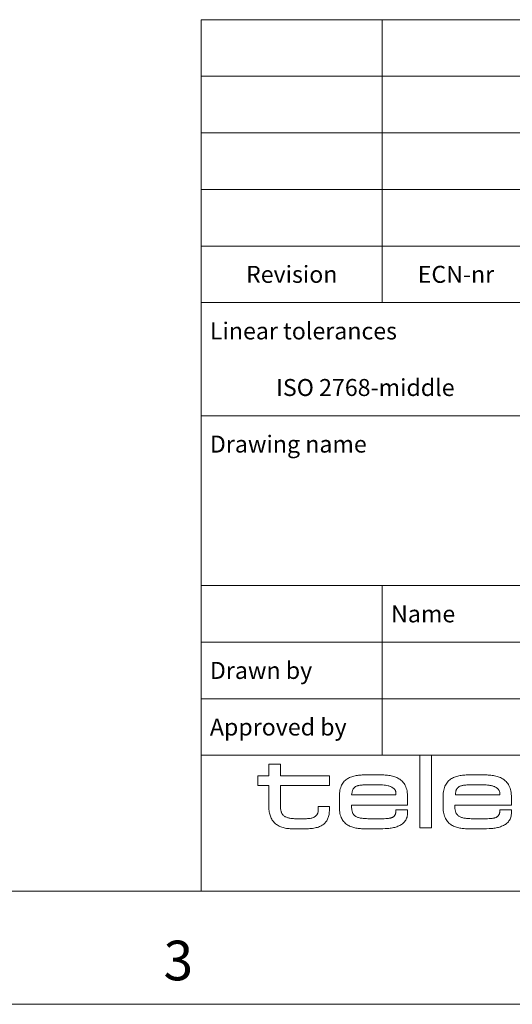
# Model space of a CAD drawing. Units: millimetres. Extents: x 0 to 1189, y 0 to 841.
# Drawn here: x 993 to 1036, y 0 to 87 of the extents above; entities that cross this region are included whole.
import ezdxf
from ezdxf.lldxf.tags import DXFTag

# ---------------------------------------------------------------- set-up
doc = ezdxf.new("R2010")
doc.units = ezdxf.units.MM
doc.header["$LTSCALE"] = 0.1
doc.layers.add('1', color=7, linetype='Continuous', true_color=0xffffff)
doc.layers.add('256', color=7, linetype='Continuous', true_color=0xffffff)
doc.styles.add('Arial Unicode MS', font='ARIALUNI.TTF')
doc.styles.add('blockfont', font='simplex.shx')
tags = doc.linetypes.add('DASHDOT', pattern=[70, 31, -13, 13, -13]).pattern_tags.tags
tags[10:11] = [DXFTag(74, 4), DXFTag(75, 0), DXFTag(340, '0'), DXFTag(46, 0.0), DXFTag(50, 0.0), DXFTag(44, 0.0), DXFTag(45, 0.0)]
tags[8:9] = [DXFTag(74, 4), DXFTag(75, 0), DXFTag(340, '0'), DXFTag(46, 0.0), DXFTag(50, 0.0), DXFTag(44, 0.0), DXFTag(45, 0.0)]
tags[6:7] = [DXFTag(74, 4), DXFTag(75, 0), DXFTag(340, '0'), DXFTag(46, 0.0), DXFTag(50, 0.0), DXFTag(44, 0.0), DXFTag(45, 0.0)]
tags[4:5] = [DXFTag(74, 4), DXFTag(75, 0), DXFTag(340, '0'), DXFTag(46, 0.0), DXFTag(50, 0.0), DXFTag(44, 0.0), DXFTag(45, 0.0)]

# ---------------------------------------------------------------- blocks, each defined once
blk = doc.blocks.new('TabularNote1')
at = {"layer": '256', "color": 163, "linetype": 'Continuous', "lineweight": 18}
for p, q in [((1009, 87), (1025, 87)), ((1009, 87), (1009, 82)), ((1025, 87), (1025, 82)), ((1025, 87), (1038, 87)), ((1009, 82), (1025, 82)), ((1009, 82), (1009, 77)), ((1025, 82), (1038, 82)), ((1025, 82), (1025, 77)), ((1009, 77), (1025, 77)), ((1009, 77), (1009, 72)), ((1025, 77), (1038, 77)), ((1025, 77), (1025, 72)), ((1009, 72), (1025, 72)), ((1009, 72), (1009, 67)), ((1025, 72), (1038, 72)), ((1025, 72), (1025, 67)), ((1009, 67), (1025, 67)), ((1009, 67), (1009, 62)), ((1025, 67), (1038, 67)), ((1025, 67), (1025, 62)), ((1009, 62), (1025, 62)), ((1025, 62), (1038, 62))]:
    blk.add_line(p, q, dxfattribs=at)
at = {"layer": '1', "color": 7, "linetype": 'Continuous', "lineweight": 13, "char_height": 1.5, "attachment_point": 5, "line_spacing_factor": 1.069626, "style": 'Arial Unicode MS'}
for s, insert in [('\\W1.0000;Revision', (1017, 64.5)), ('\\W1.0000;ECN-nr', (1031.5, 64.5))]:
    blk.add_mtext(s, dxfattribs=dict(at, insert=insert))
blk = doc.blocks.new('TabularNote3')
at = {"layer": '256', "color": 163, "linetype": 'Continuous', "lineweight": 18}
for p, q in [((1009, 52), (1025, 52)), ((1009, 52), (1009, 47)), ((1025, 52), (1038, 52)), ((1009, 47), (1009, 37)), ((1009, 37), (1025, 37)), ((1009, 37), (1009, 32)), ((1025, 37), (1038, 37)), ((1025, 37), (1025, 32)), ((1009, 32), (1025, 32)), ((1009, 32), (1009, 27)), ((1025, 32), (1038, 32)), ((1025, 32), (1025, 27)), ((1009, 27), (1025, 27)), ((1009, 27), (1009, 22)), ((1025, 27), (1038, 27)), ((1025, 27), (1025, 22)), ((1009, 22), (1025, 22)), ((1009, 22), (1009, 16)), ((1025, 22), (1038, 22)), ((1009, 16), (1009, 10)), ((1009, 10), (1025, 10)), ((1025, 10), (1038, 10))]:
    blk.add_line(p, q, dxfattribs=at)
at = {"layer": '1', "color": 1, "linetype": 'Continuous', "lineweight": 13, "char_height": 1.5, "attachment_point": 4, "line_spacing_factor": 1.069626, "style": 'Arial Unicode MS'}
for s, insert in [('\\W1.0000;Drawing name', (1009.775, 49.5)), ('\\W1.0000;Name', (1025.775, 34.5)), ('\\W1.0000;\\H1.50;Drawn by\\H1.50;', (1009.775, 29.5)), ('\\W1.0000;Approved by', (1009.775, 24.5))]:
    blk.add_mtext(s, dxfattribs=dict(at, insert=insert))
blk = doc.blocks.new('TabularNote4')
at = {"layer": '256', "color": 163, "linetype": 'Continuous', "lineweight": 18}
for p, q in [((1009, 62), (1038, 62)), ((1009, 62), (1009, 57)), ((1009, 57), (1009, 52)), ((1009, 52), (1038, 52))]:
    blk.add_line(p, q, dxfattribs=at)
at = {"layer": '1', "color": 1, "linetype": 'Continuous', "lineweight": 13, "char_height": 1.5, "line_spacing_factor": 1.069626, "style": 'Arial Unicode MS'}
for s, insert, attachment_point in [('\\W1.0000;Linear tolerances', (1009.775, 59.5), 4), ('\\W1.0000;ISO 2768-middle', (1023.5, 54.5), 5)]:
    blk.add_mtext(s, dxfattribs=dict(at, insert=insert, attachment_point=attachment_point))

msp = doc.modelspace()

# ---------------------------------------------------------------- linework, layer by layer
at = {"layer": '256', "color": 3, "linetype": 'Continuous', "lineweight": 18}
for p, q in [((1028.314, 22), (1028.314, 21.859)), ((1028.463, 22), (1028.314, 22)), ((1028.314, 21.859), (1028.314, 15.744)), ((1029.197, 22), (1028.463, 22)), ((1029.342, 22), (1029.197, 22)), ((1029.342, 21.859), (1029.342, 22)), ((1029.342, 15.744), (1029.342, 21.859)), ((1014.98, 21.205), (1014.98, 21.125)), ((1014.983, 21.205), (1014.98, 21.205)), ((1014.98, 21.125), (1014.98, 21.085)), ((1014.98, 21.085), (1014.98, 21.07)), ((1014.98, 21.07), (1014.98, 21.067)), ((1014.98, 21.067), (1014.98, 20.772)), ((1014.999, 21.205), (1014.983, 21.205)), ((1015.041, 21.205), (1014.999, 21.205)), ((1015.128, 21.205), (1015.041, 21.205)), ((1015.138, 21.205), (1015.128, 21.205)), ((1015.167, 21.205), (1015.138, 21.205)), ((1015.218, 21.205), (1015.167, 21.205)), ((1015.305, 21.205), (1015.218, 21.205)), ((1015.438, 21.205), (1015.305, 21.205)), ((1015.621, 21.205), (1015.438, 21.205)), ((1015.863, 21.205), (1015.621, 21.205)), ((1015.866, 21.205), (1015.863, 21.205)), ((1015.882, 21.205), (1015.866, 21.205)), ((1015.924, 21.205), (1015.882, 21.205)), ((1016.011, 21.205), (1015.924, 21.205)), ((1016.011, 21.19), (1016.011, 21.205)), ((1016.011, 21.147), (1016.011, 21.19)), ((1016.011, 21.067), (1016.011, 21.147)), ((1016.011, 21.064), (1016.011, 21.067)), ((1016.011, 21.052), (1016.011, 21.064)), ((1016.011, 21.021), (1016.011, 21.052)), ((1016.011, 20.956), (1016.011, 21.021)), ((1016.011, 20.849), (1016.011, 20.956)), ((1014, 20.18), (1014, 20.097)), ((1014.003, 20.18), (1014, 20.18)), ((1014, 20.097), (1014, 20.057)), ((1014, 20.057), (1014, 20.042)), ((1014, 20.042), (1014, 20.039)), ((1014, 20.039), (1014, 19.854)), ((1014.019, 20.18), (1014.003, 20.18)), ((1014.061, 20.18), (1014.019, 20.18)), ((1014.148, 20.18), (1014.061, 20.18)), ((1014.161, 20.18), (1014.148, 20.18)), ((1014.19, 20.18), (1014.161, 20.18)), ((1014.251, 20.18), (1014.19, 20.18)), ((1014.351, 20.18), (1014.251, 20.18)), ((1014.5, 20.18), (1014.351, 20.18)), ((1014.706, 20.18), (1014.5, 20.18)), ((1014.98, 20.18), (1014.706, 20.18)), ((1014.98, 20.772), (1014.98, 20.554)), ((1014.98, 20.554), (1014.98, 20.395)), ((1014.98, 20.395), (1014.98, 20.29)), ((1014.98, 20.29), (1014.98, 20.226)), ((1014.98, 20.226), (1014.98, 20.192)), ((1014.98, 20.192), (1014.98, 20.18)), ((1016.011, 20.692), (1016.011, 20.849)), ((1016.011, 20.471), (1016.011, 20.692)), ((1016.011, 20.18), (1016.011, 20.471)), ((1016.018, 20.18), (1016.011, 20.18)), ((1016.037, 20.18), (1016.018, 20.18)), ((1016.076, 20.18), (1016.037, 20.18)), ((1016.14, 20.18), (1016.076, 20.18)), ((1016.237, 20.18), (1016.14, 20.18)), ((1016.372, 20.18), (1016.237, 20.18)), ((1016.55, 20.18), (1016.372, 20.18)), ((1016.778, 20.18), (1016.55, 20.18)), ((1017.062, 20.18), (1016.778, 20.18)), ((1017.41, 20.18), (1017.062, 20.18)), ((1017.829, 20.18), (1017.41, 20.18)), ((1018.322, 20.18), (1017.829, 20.18)), ((1018.899, 20.18), (1018.322, 20.18)), ((1019.563, 20.18), (1018.899, 20.18)), ((1020.324, 20.18), (1019.563, 20.18)), ((1020.324, 20.177), (1020.324, 20.18)), ((1020.324, 20.168), (1020.324, 20.177)), ((1020.324, 20.134), (1020.324, 20.168)), ((1020.324, 20.075), (1020.324, 20.134)), ((1020.324, 19.974), (1020.324, 20.075)), ((1022.113, 20.036), (1022.026, 19.993)), ((1022.203, 20.075), (1022.113, 20.036)), ((1022.297, 20.109), (1022.203, 20.075)), ((1022.393, 20.14), (1022.297, 20.109)), ((1022.493, 20.168), (1022.393, 20.14)), ((1022.593, 20.189), (1022.493, 20.168)), ((1022.696, 20.211), (1022.593, 20.189)), ((1022.799, 20.226), (1022.696, 20.211)), ((1022.906, 20.241), (1022.799, 20.226)), ((1023.012, 20.25), (1022.906, 20.241)), ((1023.122, 20.26), (1023.012, 20.25)), ((1023.228, 20.266), (1023.122, 20.26)), ((1023.338, 20.269), (1023.228, 20.266)), ((1023.45, 20.272), (1023.338, 20.269)), ((1023.56, 20.272), (1023.45, 20.272)), ((1023.563, 20.272), (1023.56, 20.272)), ((1023.579, 20.272), (1023.563, 20.272)), ((1023.625, 20.272), (1023.579, 20.272)), ((1023.712, 20.272), (1023.625, 20.272)), ((1023.86, 20.272), (1023.712, 20.272)), ((1024.076, 20.272), (1023.86, 20.272)), ((1024.379, 20.272), (1024.076, 20.272)), ((1024.785, 20.272), (1024.379, 20.272)), ((1024.901, 20.272), (1024.785, 20.272)), ((1025.014, 20.269), (1024.901, 20.272)), ((1025.13, 20.266), (1025.014, 20.269)), ((1025.243, 20.26), (1025.13, 20.266)), ((1025.355, 20.25), (1025.243, 20.26)), ((1025.465, 20.238), (1025.355, 20.25)), ((1025.578, 20.226), (1025.465, 20.238)), ((1025.684, 20.207), (1025.578, 20.226)), ((1025.791, 20.189), (1025.684, 20.207)), ((1025.897, 20.164), (1025.791, 20.189)), ((1026, 20.137), (1025.897, 20.164)), ((1026.1, 20.106), (1026, 20.137)), ((1026.197, 20.069), (1026.1, 20.106)), ((1026.29, 20.029), (1026.197, 20.069)), ((1026.384, 19.983), (1026.29, 20.029)), ((1031.28, 20.036), (1031.193, 19.993)), ((1031.37, 20.075), (1031.28, 20.036)), ((1031.463, 20.109), (1031.37, 20.075)), ((1031.56, 20.14), (1031.463, 20.109)), ((1031.66, 20.168), (1031.56, 20.14)), ((1031.76, 20.189), (1031.66, 20.168)), ((1031.863, 20.211), (1031.76, 20.189)), ((1031.966, 20.226), (1031.863, 20.211)), ((1032.073, 20.241), (1031.966, 20.226)), ((1032.179, 20.25), (1032.073, 20.241)), ((1032.289, 20.26), (1032.179, 20.25)), ((1032.395, 20.266), (1032.289, 20.26)), ((1032.504, 20.269), (1032.395, 20.266)), ((1032.617, 20.272), (1032.504, 20.269)), ((1032.727, 20.272), (1032.617, 20.272)), ((1032.73, 20.272), (1032.727, 20.272)), ((1032.746, 20.272), (1032.73, 20.272)), ((1032.788, 20.272), (1032.746, 20.272)), ((1032.875, 20.272), (1032.788, 20.272)), ((1033.014, 20.272), (1032.875, 20.272)), ((1033.223, 20.272), (1033.014, 20.272)), ((1033.513, 20.272), (1033.223, 20.272)), ((1033.903, 20.272), (1033.513, 20.272)), ((1034.019, 20.272), (1033.903, 20.272)), ((1034.132, 20.269), (1034.019, 20.272)), ((1034.248, 20.266), (1034.132, 20.269)), ((1034.361, 20.26), (1034.248, 20.266)), ((1034.477, 20.25), (1034.361, 20.26)), ((1034.59, 20.238), (1034.477, 20.25)), ((1034.699, 20.226), (1034.59, 20.238)), ((1034.809, 20.207), (1034.699, 20.226)), ((1034.919, 20.189), (1034.809, 20.207)), ((1035.025, 20.164), (1034.919, 20.189)), ((1035.131, 20.137), (1035.025, 20.164)), ((1035.231, 20.106), (1035.131, 20.137)), ((1035.331, 20.069), (1035.231, 20.106)), ((1035.428, 20.029), (1035.331, 20.069)), ((1035.521, 19.983), (1035.428, 20.029)), ((1014, 19.854), (1014, 19.716)), ((1014, 19.716), (1014, 19.615)), ((1014, 19.615), (1014, 19.551)), ((1014, 19.551), (1014, 19.508)), ((1014, 19.508), (1014, 19.489)), ((1014, 19.489), (1014, 19.48)), ((1014, 19.48), (1014, 19.397)), ((1014, 19.397), (1014, 19.357)), ((1014, 19.357), (1014, 19.342)), ((1014, 19.342), (1014, 19.339)), ((1014, 19.339), (1014.084, 19.339)), ((1014.084, 19.339), (1014.129, 19.339)), ((1014.129, 19.339), (1014.145, 19.339)), ((1014.145, 19.339), (1014.148, 19.339)), ((1014.148, 19.339), (1014.422, 19.339)), ((1014.422, 19.339), (1014.629, 19.339)), ((1014.629, 19.339), (1014.777, 19.339)), ((1014.777, 19.339), (1014.877, 19.339)), ((1014.877, 19.339), (1014.938, 19.339)), ((1014.938, 19.339), (1014.967, 19.339)), ((1014.967, 19.339), (1014.98, 19.339)), ((1014.98, 19.339), (1014.98, 18.706)), ((1016.011, 19.339), (1020.324, 19.339)), ((1016.011, 19.336), (1016.011, 19.339)), ((1016.011, 19.311), (1016.011, 19.336)), ((1016.011, 19.241), (1016.011, 19.311)), ((1016.011, 19.105), (1016.011, 19.241)), ((1020.324, 19.824), (1020.324, 19.974)), ((1020.324, 19.615), (1020.324, 19.824)), ((1020.324, 19.339), (1020.324, 19.615)), ((1021.323, 19.161), (1021.288, 19.044)), ((1021.362, 19.265), (1021.323, 19.161)), ((1021.407, 19.366), (1021.362, 19.265)), ((1021.459, 19.462), (1021.407, 19.366)), ((1021.517, 19.547), (1021.459, 19.462)), ((1021.575, 19.627), (1021.517, 19.547)), ((1021.639, 19.704), (1021.575, 19.627)), ((1021.71, 19.772), (1021.639, 19.704)), ((1021.784, 19.836), (1021.71, 19.772)), ((1021.861, 19.894), (1021.784, 19.836)), ((1021.942, 19.947), (1021.861, 19.894)), ((1022.026, 19.993), (1021.942, 19.947)), ((1022.506, 19.139), (1022.535, 19.17)), ((1022.535, 19.17), (1022.567, 19.198)), ((1022.567, 19.198), (1022.603, 19.222)), ((1022.603, 19.222), (1022.641, 19.247)), ((1022.641, 19.247), (1022.683, 19.265)), ((1022.683, 19.265), (1022.728, 19.283)), ((1022.728, 19.283), (1022.774, 19.302)), ((1022.774, 19.302), (1022.825, 19.317)), ((1022.825, 19.317), (1022.88, 19.33)), ((1022.88, 19.33), (1022.938, 19.342)), ((1022.938, 19.342), (1023.002, 19.351)), ((1023.002, 19.351), (1023.067, 19.36)), ((1023.067, 19.36), (1023.138, 19.366)), ((1023.138, 19.366), (1023.212, 19.373)), ((1023.212, 19.373), (1023.293, 19.379)), ((1023.293, 19.379), (1023.467, 19.385)), ((1023.467, 19.385), (1023.657, 19.385)), ((1023.657, 19.385), (1024.031, 19.385)), ((1024.031, 19.385), (1024.308, 19.385)), ((1024.308, 19.385), (1024.511, 19.385)), ((1024.511, 19.385), (1024.643, 19.385)), ((1024.643, 19.385), (1024.727, 19.385)), ((1024.727, 19.385), (1024.769, 19.385)), ((1024.769, 19.385), (1024.782, 19.385)), ((1024.782, 19.385), (1024.785, 19.385)), ((1024.785, 19.385), (1024.907, 19.385)), ((1024.907, 19.385), (1025.03, 19.379)), ((1025.03, 19.379), (1025.152, 19.369)), ((1025.152, 19.369), (1025.275, 19.354)), ((1025.275, 19.354), (1025.397, 19.336)), ((1025.397, 19.336), (1025.513, 19.308)), ((1025.513, 19.308), (1025.571, 19.296)), ((1025.571, 19.296), (1025.629, 19.277)), ((1025.629, 19.277), (1025.681, 19.259)), ((1025.681, 19.259), (1025.736, 19.241)), ((1025.736, 19.241), (1025.784, 19.219)), ((1025.784, 19.219), (1025.836, 19.194)), ((1025.836, 19.194), (1025.881, 19.17)), ((1025.881, 19.17), (1025.926, 19.142)), ((1025.926, 19.142), (1025.968, 19.112)), ((1026.471, 19.934), (1026.384, 19.983)), ((1026.554, 19.879), (1026.471, 19.934)), ((1026.635, 19.818), (1026.554, 19.879)), ((1026.712, 19.753), (1026.635, 19.818)), ((1026.783, 19.679), (1026.712, 19.753)), ((1026.851, 19.603), (1026.783, 19.679)), ((1026.915, 19.517), (1026.851, 19.603)), ((1026.973, 19.425), (1026.915, 19.517)), ((1027.025, 19.326), (1026.973, 19.425)), ((1027.073, 19.222), (1027.025, 19.326)), ((1027.115, 19.109), (1027.073, 19.222)), ((1030.49, 19.161), (1030.455, 19.044)), ((1030.529, 19.265), (1030.49, 19.161)), ((1030.577, 19.366), (1030.529, 19.265)), ((1030.625, 19.462), (1030.577, 19.366)), ((1030.683, 19.547), (1030.625, 19.462)), ((1030.741, 19.627), (1030.683, 19.547)), ((1030.809, 19.704), (1030.741, 19.627)), ((1030.877, 19.772), (1030.809, 19.704)), ((1030.951, 19.836), (1030.877, 19.772)), ((1031.028, 19.894), (1030.951, 19.836)), ((1031.109, 19.947), (1031.028, 19.894)), ((1031.193, 19.993), (1031.109, 19.947)), ((1031.65, 19.139), (1031.683, 19.17)), ((1031.683, 19.17), (1031.715, 19.198)), ((1031.715, 19.198), (1031.753, 19.222)), ((1031.753, 19.222), (1031.792, 19.247)), ((1031.792, 19.247), (1031.834, 19.265)), ((1031.834, 19.265), (1031.879, 19.283)), ((1031.879, 19.283), (1031.928, 19.302)), ((1031.928, 19.302), (1031.982, 19.317)), ((1031.982, 19.317), (1032.037, 19.33)), ((1032.037, 19.33), (1032.098, 19.342)), ((1032.098, 19.342), (1032.163, 19.351)), ((1032.163, 19.351), (1032.23, 19.36)), ((1032.23, 19.36), (1032.301, 19.366)), ((1032.301, 19.366), (1032.379, 19.373)), ((1032.379, 19.373), (1032.459, 19.379)), ((1032.459, 19.379), (1032.633, 19.385)), ((1032.633, 19.385), (1032.824, 19.385)), ((1032.824, 19.385), (1033.181, 19.385)), ((1033.181, 19.385), (1033.449, 19.385)), ((1033.449, 19.385), (1033.639, 19.385)), ((1033.639, 19.385), (1033.768, 19.385)), ((1033.768, 19.385), (1033.845, 19.385)), ((1033.845, 19.385), (1033.887, 19.385)), ((1033.887, 19.385), (1033.9, 19.385)), ((1033.9, 19.385), (1033.903, 19.385)), ((1033.903, 19.385), (1034.032, 19.385)), ((1034.032, 19.385), (1034.164, 19.379)), ((1034.164, 19.379), (1034.293, 19.369)), ((1034.293, 19.369), (1034.422, 19.354)), ((1034.422, 19.354), (1034.487, 19.345)), ((1034.487, 19.345), (1034.548, 19.336)), ((1034.548, 19.336), (1034.609, 19.323)), ((1034.609, 19.323), (1034.67, 19.308)), ((1034.67, 19.308), (1034.728, 19.296)), ((1034.728, 19.296), (1034.787, 19.277)), ((1034.787, 19.277), (1034.841, 19.259)), ((1034.841, 19.259), (1034.896, 19.241)), ((1034.896, 19.241), (1034.948, 19.219)), ((1034.948, 19.219), (1034.996, 19.194)), ((1034.996, 19.194), (1035.044, 19.17)), ((1035.044, 19.17), (1035.089, 19.142)), ((1035.089, 19.142), (1035.131, 19.112)), ((1035.612, 19.934), (1035.521, 19.983)), ((1035.699, 19.879), (1035.612, 19.934)), ((1035.782, 19.818), (1035.699, 19.879)), ((1035.86, 19.753), (1035.782, 19.818)), ((1035.934, 19.679), (1035.86, 19.753)), ((1036.005, 19.603), (1035.934, 19.679)), ((1036.069, 19.517), (1036.005, 19.603)), ((1036.131, 19.425), (1036.069, 19.517)), ((1036.185, 19.326), (1036.131, 19.425)), ((1036.234, 19.222), (1036.185, 19.326)), ((1036.279, 19.109), (1036.234, 19.222)), ((1014.98, 18.706), (1014.98, 18.234)), ((1016.011, 18.884), (1016.011, 19.105)), ((1016.011, 18.55), (1016.011, 18.884)), ((1016.011, 18.089), (1016.011, 18.55)), ((1021.21, 18.513), (1021.207, 18.359)), ((1021.207, 18.359), (1021.207, 18.049)), ((1021.22, 18.657), (1021.21, 18.513)), ((1021.236, 18.795), (1021.22, 18.657)), ((1021.259, 18.924), (1021.236, 18.795)), ((1021.288, 19.044), (1021.259, 18.924)), ((1022.284, 18.498), (1022.303, 18.633)), ((1022.287, 18.498), (1022.284, 18.498)), ((1022.293, 18.498), (1022.287, 18.498)), ((1022.309, 18.498), (1022.293, 18.498)), ((1022.303, 18.633), (1022.329, 18.752)), ((1022.345, 18.498), (1022.309, 18.498)), ((1022.329, 18.752), (1022.342, 18.805)), ((1022.342, 18.805), (1022.355, 18.857)), ((1022.403, 18.498), (1022.345, 18.498)), ((1022.355, 18.857), (1022.371, 18.906)), ((1022.371, 18.906), (1022.39, 18.952)), ((1022.39, 18.952), (1022.409, 18.995)), ((1022.49, 18.498), (1022.403, 18.498)), ((1022.409, 18.995), (1022.429, 19.035)), ((1022.429, 19.035), (1022.451, 19.072)), ((1022.451, 19.072), (1022.477, 19.109)), ((1022.477, 19.109), (1022.506, 19.139)), ((1022.612, 18.498), (1022.49, 18.498)), ((1022.774, 18.498), (1022.612, 18.498)), ((1022.983, 18.498), (1022.774, 18.498)), ((1023.241, 18.498), (1022.983, 18.498)), ((1023.56, 18.498), (1023.241, 18.498)), ((1023.94, 18.498), (1023.56, 18.498)), ((1024.388, 18.498), (1023.94, 18.498)), ((1024.911, 18.498), (1024.388, 18.498)), ((1025.517, 18.498), (1024.911, 18.498)), ((1026.206, 18.498), (1025.517, 18.498)), ((1025.968, 19.112), (1026.006, 19.081)), ((1026.006, 19.081), (1026.042, 19.047)), ((1026.042, 19.047), (1026.074, 19.01)), ((1026.074, 19.01), (1026.103, 18.973)), ((1026.103, 18.973), (1026.129, 18.934)), ((1026.129, 18.934), (1026.152, 18.891)), ((1026.152, 18.891), (1026.171, 18.845)), ((1026.171, 18.845), (1026.187, 18.798)), ((1026.187, 18.798), (1026.197, 18.746)), ((1026.197, 18.746), (1026.203, 18.694)), ((1026.203, 18.694), (1026.206, 18.639)), ((1026.206, 18.639), (1026.206, 18.498)), ((1027.151, 18.989), (1027.115, 19.109)), ((1027.18, 18.86), (1027.151, 18.989)), ((1027.206, 18.725), (1027.18, 18.86)), ((1027.222, 18.581), (1027.206, 18.725)), ((1027.231, 18.427), (1027.222, 18.581)), ((1027.235, 18.264), (1027.231, 18.427)), ((1030.377, 18.513), (1030.374, 18.359)), ((1030.374, 18.359), (1030.374, 18.049)), ((1030.387, 18.657), (1030.377, 18.513)), ((1030.403, 18.795), (1030.387, 18.657)), ((1030.425, 18.924), (1030.403, 18.795)), ((1030.455, 19.044), (1030.425, 18.924)), ((1031.45, 18.498), (1031.457, 18.568)), ((1031.454, 18.498), (1031.45, 18.498)), ((1031.46, 18.498), (1031.454, 18.498)), ((1031.457, 18.568), (1031.463, 18.633)), ((1031.476, 18.498), (1031.46, 18.498)), ((1031.463, 18.633), (1031.47, 18.694)), ((1031.47, 18.694), (1031.479, 18.752)), ((1031.512, 18.498), (1031.476, 18.498)), ((1031.479, 18.752), (1031.492, 18.805)), ((1031.492, 18.805), (1031.505, 18.857)), ((1031.505, 18.857), (1031.518, 18.906)), ((1031.573, 18.498), (1031.512, 18.498)), ((1031.518, 18.906), (1031.534, 18.952)), ((1031.534, 18.952), (1031.554, 18.995)), ((1031.554, 18.995), (1031.576, 19.035)), ((1031.66, 18.498), (1031.573, 18.498)), ((1031.576, 19.035), (1031.599, 19.072)), ((1031.599, 19.072), (1031.625, 19.109)), ((1031.625, 19.109), (1031.65, 19.139)), ((1031.779, 18.498), (1031.66, 18.498)), ((1031.944, 18.498), (1031.779, 18.498)), ((1032.15, 18.498), (1031.944, 18.498)), ((1032.408, 18.498), (1032.15, 18.498)), ((1032.727, 18.498), (1032.408, 18.498)), ((1033.107, 18.498), (1032.727, 18.498)), ((1033.555, 18.498), (1033.107, 18.498)), ((1034.081, 18.498), (1033.555, 18.498)), ((1034.683, 18.498), (1034.081, 18.498)), ((1035.373, 18.498), (1034.683, 18.498)), ((1035.131, 19.112), (1035.17, 19.081)), ((1035.17, 19.081), (1035.206, 19.047)), ((1035.206, 19.047), (1035.241, 19.01)), ((1035.241, 19.01), (1035.27, 18.973)), ((1035.27, 18.973), (1035.296, 18.934)), ((1035.296, 18.934), (1035.318, 18.891)), ((1035.318, 18.891), (1035.338, 18.845)), ((1035.338, 18.845), (1035.354, 18.798)), ((1035.354, 18.798), (1035.363, 18.746)), ((1035.363, 18.746), (1035.37, 18.694)), ((1035.37, 18.694), (1035.373, 18.639)), ((1035.373, 18.639), (1035.373, 18.498)), ((1036.314, 18.989), (1036.279, 19.109)), ((1036.347, 18.86), (1036.314, 18.989)), ((1036.369, 18.725), (1036.347, 18.86)), ((1036.388, 18.581), (1036.369, 18.725)), ((1036.398, 18.427), (1036.388, 18.581)), ((1036.405, 18.264), (1036.398, 18.427)), ((1014.98, 18.234), (1014.98, 17.893)), ((1014.98, 17.893), (1014.98, 17.663)), ((1014.98, 17.663), (1014.98, 17.525)), ((1014.98, 17.525), (1014.98, 17.454)), ((1014.98, 17.454), (1014.98, 17.429)), ((1014.98, 17.429), (1014.98, 17.426)), ((1014.98, 17.426), (1014.983, 17.313)), ((1016.011, 17.472), (1016.011, 18.089)), ((1016.011, 17.399), (1016.011, 17.472)), ((1019.344, 17.472), (1019.344, 17.389)), ((1019.347, 17.472), (1019.344, 17.472)), ((1019.36, 17.472), (1019.347, 17.472)), ((1019.405, 17.472), (1019.36, 17.472)), ((1019.489, 17.472), (1019.405, 17.472)), ((1019.492, 17.472), (1019.489, 17.472)), ((1019.502, 17.472), (1019.492, 17.472)), ((1019.528, 17.472), (1019.502, 17.472)), ((1019.576, 17.472), (1019.528, 17.472)), ((1019.657, 17.472), (1019.576, 17.472)), ((1019.779, 17.472), (1019.657, 17.472)), ((1019.95, 17.472), (1019.779, 17.472)), ((1020.176, 17.472), (1019.95, 17.472)), ((1020.179, 17.472), (1020.176, 17.472)), ((1020.195, 17.472), (1020.179, 17.472)), ((1020.24, 17.472), (1020.195, 17.472)), ((1020.324, 17.472), (1020.24, 17.472)), ((1020.324, 17.469), (1020.324, 17.472)), ((1020.324, 17.454), (1020.324, 17.469)), ((1020.324, 17.411), (1020.324, 17.454)), ((1020.324, 17.331), (1020.324, 17.411)), ((1021.207, 18.049), (1021.207, 17.819)), ((1021.207, 17.819), (1021.207, 17.653)), ((1021.207, 17.653), (1021.207, 17.543)), ((1021.207, 17.543), (1021.207, 17.475)), ((1021.207, 17.475), (1021.207, 17.439)), ((1021.207, 17.439), (1021.207, 17.426)), ((1021.207, 17.426), (1021.21, 17.273)), ((1022.284, 17.61), (1023.131, 17.61)), ((1022.284, 17.601), (1022.284, 17.61)), ((1022.284, 17.574), (1022.284, 17.601)), ((1022.284, 17.518), (1022.284, 17.574)), ((1022.287, 17.436), (1022.284, 17.518)), ((1022.29, 17.359), (1022.287, 17.436)), ((1023.131, 17.61), (1023.869, 17.61)), ((1023.869, 17.61), (1024.511, 17.61)), ((1024.511, 17.61), (1025.062, 17.61)), ((1025.062, 17.61), (1025.526, 17.61)), ((1025.526, 17.61), (1025.916, 17.61)), ((1025.916, 17.61), (1026.235, 17.61)), ((1026.235, 17.61), (1026.49, 17.61)), ((1026.49, 17.61), (1026.687, 17.61)), ((1026.687, 17.61), (1026.835, 17.61)), ((1026.835, 17.61), (1026.941, 17.61)), ((1026.941, 17.61), (1027.015, 17.61)), ((1027.015, 17.61), (1027.057, 17.61)), ((1027.057, 17.61), (1027.08, 17.61)), ((1027.08, 17.61), (1027.086, 17.61)), ((1027.086, 17.61), (1027.089, 17.61)), ((1027.089, 17.61), (1027.173, 17.61)), ((1027.173, 17.61), (1027.218, 17.61)), ((1027.218, 17.61), (1027.235, 17.61)), ((1027.235, 18.258), (1027.235, 18.264)), ((1027.235, 18.237), (1027.235, 18.258)), ((1027.235, 18.2), (1027.235, 18.237)), ((1027.235, 18.138), (1027.235, 18.2)), ((1027.235, 18.049), (1027.235, 18.138)), ((1027.235, 17.921), (1027.235, 18.049)), ((1027.235, 17.752), (1027.235, 17.921)), ((1027.235, 17.749), (1027.235, 17.752)), ((1027.235, 17.733), (1027.235, 17.749)), ((1027.235, 17.693), (1027.235, 17.733)), ((1027.235, 17.61), (1027.235, 17.693)), ((1030.374, 18.049), (1030.374, 17.819)), ((1030.374, 17.819), (1030.374, 17.653)), ((1030.374, 17.653), (1030.374, 17.543)), ((1030.374, 17.543), (1030.374, 17.475)), ((1030.374, 17.475), (1030.374, 17.439)), ((1030.374, 17.439), (1030.374, 17.426)), ((1030.374, 17.426), (1030.377, 17.273)), ((1031.402, 17.61), (1032.256, 17.61)), ((1031.402, 17.601), (1031.402, 17.61)), ((1031.402, 17.574), (1031.402, 17.601)), ((1031.402, 17.518), (1031.402, 17.574)), ((1031.405, 17.436), (1031.402, 17.518)), ((1031.409, 17.359), (1031.405, 17.436)), ((1032.256, 17.61), (1033.004, 17.61)), ((1033.004, 17.61), (1033.652, 17.61)), ((1033.652, 17.61), (1034.21, 17.61)), ((1034.21, 17.61), (1034.68, 17.61)), ((1034.68, 17.61), (1035.07, 17.61)), ((1035.07, 17.61), (1035.392, 17.61)), ((1035.392, 17.61), (1035.65, 17.61)), ((1035.65, 17.61), (1035.85, 17.61)), ((1035.85, 17.61), (1036.002, 17.61)), ((1036.002, 17.61), (1036.108, 17.61)), ((1036.108, 17.61), (1036.179, 17.61)), ((1036.179, 17.61), (1036.224, 17.61)), ((1036.224, 17.61), (1036.247, 17.61)), ((1036.247, 17.61), (1036.256, 17.61)), ((1036.256, 17.61), (1036.34, 17.61)), ((1036.34, 17.61), (1036.385, 17.61)), ((1036.385, 17.61), (1036.401, 17.61)), ((1036.401, 17.61), (1036.405, 17.61)), ((1036.405, 18.258), (1036.405, 18.264)), ((1036.405, 18.237), (1036.405, 18.258)), ((1036.405, 18.2), (1036.405, 18.237)), ((1036.405, 18.138), (1036.405, 18.2)), ((1036.405, 18.049), (1036.405, 18.138)), ((1036.405, 17.921), (1036.405, 18.049)), ((1036.405, 17.752), (1036.405, 17.921)), ((1036.405, 17.749), (1036.405, 17.752)), ((1036.405, 17.733), (1036.405, 17.749)), ((1036.405, 17.693), (1036.405, 17.733)), ((1036.405, 17.61), (1036.405, 17.693)), ((1014.983, 17.313), (1014.99, 17.202)), ((1014.99, 17.202), (1014.999, 17.098)), ((1014.999, 17.098), (1015.015, 16.993)), ((1015.015, 16.993), (1015.035, 16.895)), ((1015.035, 16.895), (1015.057, 16.797)), ((1015.057, 16.797), (1015.083, 16.705)), ((1015.083, 16.705), (1015.115, 16.613)), ((1015.115, 16.613), (1015.151, 16.527)), ((1016.015, 17.328), (1016.011, 17.399)), ((1016.021, 17.261), (1016.015, 17.328)), ((1016.027, 17.196), (1016.021, 17.261)), ((1016.04, 17.135), (1016.027, 17.196)), ((1016.053, 17.076), (1016.04, 17.135)), ((1016.069, 17.021), (1016.053, 17.076)), ((1016.089, 16.969), (1016.069, 17.021)), ((1016.108, 16.92), (1016.089, 16.969)), ((1016.131, 16.871), (1016.108, 16.92)), ((1016.16, 16.825), (1016.131, 16.871)), ((1016.189, 16.782), (1016.16, 16.825)), ((1016.221, 16.742), (1016.189, 16.782)), ((1016.256, 16.705), (1016.221, 16.742)), ((1016.295, 16.671), (1016.256, 16.705)), ((1016.334, 16.637), (1016.295, 16.671)), ((1016.379, 16.607), (1016.334, 16.637)), ((1016.427, 16.579), (1016.379, 16.607)), ((1016.475, 16.551), (1016.427, 16.579)), ((1016.53, 16.527), (1016.475, 16.551)), ((1018.98, 16.539), (1018.935, 16.515)), ((1019.025, 16.564), (1018.98, 16.539)), ((1019.064, 16.588), (1019.025, 16.564)), ((1019.102, 16.616), (1019.064, 16.588)), ((1019.135, 16.644), (1019.102, 16.616)), ((1019.167, 16.671), (1019.135, 16.644)), ((1019.193, 16.702), (1019.167, 16.671)), ((1019.218, 16.733), (1019.193, 16.702)), ((1019.238, 16.763), (1019.218, 16.733)), ((1019.257, 16.797), (1019.238, 16.763)), ((1019.273, 16.831), (1019.257, 16.797)), ((1019.289, 16.861), (1019.273, 16.831)), ((1019.302, 16.895), (1019.289, 16.861)), ((1019.312, 16.929), (1019.302, 16.895)), ((1019.328, 16.997), (1019.312, 16.929)), ((1019.338, 17.064), (1019.328, 16.997)), ((1019.341, 17.129), (1019.338, 17.064)), ((1019.344, 17.19), (1019.341, 17.129)), ((1019.344, 17.389), (1019.344, 17.35)), ((1019.344, 17.35), (1019.344, 17.334)), ((1019.344, 17.334), (1019.344, 17.331)), ((1019.344, 17.331), (1019.344, 17.251)), ((1019.344, 17.251), (1019.344, 17.208)), ((1019.344, 17.208), (1019.344, 17.193)), ((1019.344, 17.193), (1019.344, 17.19)), ((1020.23, 16.518), (1020.256, 16.604)), ((1020.256, 16.604), (1020.276, 16.693)), ((1020.276, 16.693), (1020.295, 16.785)), ((1020.295, 16.785), (1020.308, 16.88)), ((1020.308, 16.88), (1020.317, 16.981)), ((1020.317, 16.981), (1020.321, 17.082)), ((1020.321, 17.082), (1020.324, 17.19)), ((1020.324, 17.328), (1020.324, 17.331)), ((1020.324, 17.313), (1020.324, 17.328)), ((1020.324, 17.273), (1020.324, 17.313)), ((1020.324, 17.19), (1020.324, 17.273)), ((1021.21, 17.273), (1021.22, 17.125)), ((1021.22, 17.125), (1021.236, 16.99)), ((1021.236, 16.99), (1021.262, 16.861)), ((1021.262, 16.861), (1021.291, 16.739)), ((1021.291, 16.739), (1021.326, 16.625)), ((1021.326, 16.625), (1021.368, 16.518)), ((1022.293, 17.285), (1022.29, 17.359)), ((1022.303, 17.214), (1022.293, 17.285)), ((1022.313, 17.15), (1022.303, 17.214)), ((1022.326, 17.086), (1022.313, 17.15)), ((1022.342, 17.024), (1022.326, 17.086)), ((1022.358, 16.969), (1022.342, 17.024)), ((1022.38, 16.917), (1022.358, 16.969)), ((1022.406, 16.865), (1022.38, 16.917)), ((1022.432, 16.818), (1022.406, 16.865)), ((1022.464, 16.772), (1022.432, 16.818)), ((1022.496, 16.733), (1022.464, 16.772)), ((1022.535, 16.693), (1022.496, 16.733)), ((1022.577, 16.659), (1022.535, 16.693)), ((1022.622, 16.625), (1022.577, 16.659)), ((1022.67, 16.594), (1022.622, 16.625)), ((1022.725, 16.567), (1022.67, 16.594)), ((1022.78, 16.542), (1022.725, 16.567)), ((1022.841, 16.518), (1022.78, 16.542)), ((1025.926, 16.533), (1025.887, 16.515)), ((1025.958, 16.551), (1025.926, 16.533)), ((1025.987, 16.573), (1025.958, 16.551)), ((1026.016, 16.594), (1025.987, 16.573)), ((1026.042, 16.619), (1026.016, 16.594)), ((1026.068, 16.644), (1026.042, 16.619)), ((1026.087, 16.671), (1026.068, 16.644)), ((1026.106, 16.702), (1026.087, 16.671)), ((1026.126, 16.733), (1026.106, 16.702)), ((1026.142, 16.766), (1026.126, 16.733)), ((1026.155, 16.8), (1026.142, 16.766)), ((1026.168, 16.837), (1026.155, 16.8)), ((1026.177, 16.877), (1026.168, 16.837)), ((1026.187, 16.917), (1026.177, 16.877)), ((1026.193, 16.96), (1026.187, 16.917)), ((1026.2, 17.006), (1026.193, 16.96)), ((1026.206, 17.052), (1026.2, 17.006)), ((1026.206, 17.19), (1026.206, 17.11)), ((1026.21, 17.19), (1026.206, 17.19)), ((1026.206, 17.11), (1026.206, 17.07)), ((1026.206, 17.07), (1026.206, 17.055)), ((1026.206, 17.055), (1026.206, 17.052)), ((1026.226, 17.19), (1026.21, 17.19)), ((1026.268, 17.19), (1026.226, 17.19)), ((1026.355, 17.19), (1026.268, 17.19)), ((1026.364, 17.19), (1026.355, 17.19)), ((1026.393, 17.19), (1026.364, 17.19)), ((1026.445, 17.19), (1026.393, 17.19)), ((1026.532, 17.19), (1026.445, 17.19)), ((1026.664, 17.19), (1026.532, 17.19)), ((1026.848, 17.19), (1026.664, 17.19)), ((1027.089, 17.19), (1026.848, 17.19)), ((1027.093, 17.19), (1027.089, 17.19)), ((1027.109, 17.19), (1027.093, 17.19)), ((1027.151, 17.19), (1027.109, 17.19)), ((1027.147, 16.441), (1027.18, 16.533)), ((1027.235, 17.19), (1027.151, 17.19)), ((1027.18, 16.533), (1027.202, 16.631)), ((1027.202, 16.631), (1027.222, 16.733)), ((1027.222, 16.733), (1027.231, 16.843)), ((1027.231, 16.843), (1027.235, 16.957)), ((1027.235, 17.175), (1027.235, 17.19)), ((1027.235, 17.132), (1027.235, 17.175)), ((1027.235, 17.052), (1027.235, 17.132)), ((1027.235, 17.049), (1027.235, 17.052)), ((1027.235, 17.04), (1027.235, 17.049)), ((1027.235, 17.012), (1027.235, 17.04)), ((1027.235, 16.957), (1027.235, 17.012)), ((1030.377, 17.273), (1030.387, 17.125)), ((1030.387, 17.125), (1030.403, 16.99)), ((1030.403, 16.99), (1030.429, 16.861)), ((1030.429, 16.861), (1030.458, 16.739)), ((1030.458, 16.739), (1030.493, 16.625)), ((1030.493, 16.625), (1030.535, 16.518)), ((1031.415, 17.285), (1031.409, 17.359)), ((1031.421, 17.214), (1031.415, 17.285)), ((1031.434, 17.15), (1031.421, 17.214)), ((1031.447, 17.086), (1031.434, 17.15)), ((1031.463, 17.024), (1031.447, 17.086)), ((1031.483, 16.969), (1031.463, 17.024)), ((1031.505, 16.917), (1031.483, 16.969)), ((1031.534, 16.865), (1031.505, 16.917)), ((1031.563, 16.818), (1031.534, 16.865)), ((1031.596, 16.772), (1031.563, 16.818)), ((1031.631, 16.733), (1031.596, 16.772)), ((1031.67, 16.693), (1031.631, 16.733)), ((1031.712, 16.659), (1031.67, 16.693)), ((1031.757, 16.625), (1031.712, 16.659)), ((1031.808, 16.594), (1031.757, 16.625)), ((1031.863, 16.567), (1031.808, 16.594)), ((1031.921, 16.542), (1031.863, 16.567)), ((1031.982, 16.518), (1031.921, 16.542)), ((1035.086, 16.533), (1035.048, 16.515)), ((1035.118, 16.551), (1035.086, 16.533)), ((1035.151, 16.573), (1035.118, 16.551)), ((1035.18, 16.594), (1035.151, 16.573)), ((1035.209, 16.619), (1035.18, 16.594)), ((1035.231, 16.644), (1035.209, 16.619)), ((1035.254, 16.671), (1035.231, 16.644)), ((1035.273, 16.702), (1035.254, 16.671)), ((1035.293, 16.733), (1035.273, 16.702)), ((1035.309, 16.766), (1035.293, 16.733)), ((1035.322, 16.8), (1035.309, 16.766)), ((1035.334, 16.837), (1035.322, 16.8)), ((1035.344, 16.877), (1035.334, 16.837)), ((1035.354, 16.917), (1035.344, 16.877)), ((1035.363, 16.96), (1035.354, 16.917)), ((1035.37, 17.006), (1035.363, 16.96)), ((1035.373, 17.052), (1035.37, 17.006)), ((1035.373, 17.19), (1035.373, 17.11)), ((1035.376, 17.19), (1035.373, 17.19)), ((1035.373, 17.11), (1035.373, 17.07)), ((1035.373, 17.07), (1035.373, 17.055)), ((1035.373, 17.055), (1035.373, 17.052)), ((1035.392, 17.19), (1035.376, 17.19)), ((1035.434, 17.19), (1035.392, 17.19)), ((1035.521, 17.19), (1035.434, 17.19)), ((1035.531, 17.19), (1035.521, 17.19)), ((1035.56, 17.19), (1035.531, 17.19)), ((1035.612, 17.19), (1035.56, 17.19)), ((1035.699, 17.19), (1035.612, 17.19)), ((1035.831, 17.19), (1035.699, 17.19)), ((1036.015, 17.19), (1035.831, 17.19)), ((1036.256, 17.19), (1036.015, 17.19)), ((1036.26, 17.19), (1036.256, 17.19)), ((1036.276, 17.19), (1036.26, 17.19)), ((1036.318, 17.19), (1036.276, 17.19)), ((1036.314, 16.441), (1036.347, 16.533)), ((1036.405, 17.19), (1036.318, 17.19)), ((1036.347, 16.533), (1036.369, 16.631)), ((1036.369, 16.631), (1036.388, 16.733)), ((1036.388, 16.733), (1036.398, 16.843)), ((1036.398, 16.843), (1036.405, 16.957)), ((1036.405, 17.175), (1036.405, 17.19)), ((1036.405, 17.132), (1036.405, 17.175)), ((1036.405, 17.052), (1036.405, 17.132)), ((1036.405, 17.049), (1036.405, 17.052)), ((1036.405, 17.04), (1036.405, 17.049)), ((1036.405, 17.012), (1036.405, 17.04)), ((1036.405, 16.957), (1036.405, 17.012)), ((1015.151, 16.527), (1015.189, 16.444)), ((1015.189, 16.444), (1015.234, 16.361)), ((1015.234, 16.361), (1015.28, 16.284)), ((1015.28, 16.284), (1015.331, 16.211)), ((1015.331, 16.211), (1015.386, 16.143)), ((1015.386, 16.143), (1015.444, 16.076)), ((1015.444, 16.076), (1015.508, 16.011)), ((1015.508, 16.011), (1015.573, 15.953)), ((1015.573, 15.953), (1015.644, 15.898)), ((1015.644, 15.898), (1015.718, 15.845)), ((1015.718, 15.845), (1015.795, 15.796)), ((1015.795, 15.796), (1015.876, 15.75)), ((1015.876, 15.75), (1015.96, 15.71)), ((1015.96, 15.71), (1016.047, 15.673)), ((1016.047, 15.673), (1016.137, 15.64)), ((1016.585, 16.505), (1016.53, 16.527)), ((1016.646, 16.487), (1016.585, 16.505)), ((1016.707, 16.469), (1016.646, 16.487)), ((1016.775, 16.453), (1016.707, 16.469)), ((1016.846, 16.441), (1016.775, 16.453)), ((1016.917, 16.429), (1016.846, 16.441)), ((1016.994, 16.419), (1016.917, 16.429)), ((1017.075, 16.41), (1016.994, 16.419)), ((1017.159, 16.404), (1017.075, 16.41)), ((1017.246, 16.401), (1017.159, 16.404)), ((1017.336, 16.398), (1017.246, 16.401)), ((1017.433, 16.398), (1017.336, 16.398)), ((1017.436, 16.398), (1017.433, 16.398)), ((1017.462, 16.398), (1017.436, 16.398)), ((1017.536, 16.398), (1017.462, 16.398)), ((1017.678, 16.398), (1017.536, 16.398)), ((1017.684, 16.398), (1017.678, 16.398)), ((1017.703, 16.398), (1017.684, 16.398)), ((1017.745, 16.398), (1017.703, 16.398)), ((1017.81, 16.398), (1017.745, 16.398)), ((1017.903, 16.398), (1017.81, 16.398)), ((1018.039, 16.398), (1017.903, 16.398)), ((1018.216, 16.398), (1018.039, 16.398)), ((1018.309, 16.398), (1018.216, 16.398)), ((1018.4, 16.404), (1018.309, 16.398)), ((1018.48, 16.41), (1018.4, 16.404)), ((1018.561, 16.419), (1018.48, 16.41)), ((1018.632, 16.429), (1018.561, 16.419)), ((1018.703, 16.444), (1018.632, 16.429)), ((1018.767, 16.459), (1018.703, 16.444)), ((1018.825, 16.475), (1018.767, 16.459)), ((1018.883, 16.496), (1018.825, 16.475)), ((1018.935, 16.515), (1018.883, 16.496)), ((1019.264, 15.637), (1019.357, 15.664)), ((1019.357, 15.664), (1019.444, 15.698)), ((1019.444, 15.698), (1019.528, 15.735)), ((1019.528, 15.735), (1019.608, 15.775)), ((1019.608, 15.775), (1019.683, 15.818)), ((1019.683, 15.818), (1019.753, 15.864)), ((1019.753, 15.864), (1019.821, 15.913)), ((1019.821, 15.913), (1019.882, 15.965)), ((1019.882, 15.965), (1019.94, 16.023)), ((1019.94, 16.023), (1019.995, 16.082)), ((1019.995, 16.082), (1020.044, 16.146)), ((1020.044, 16.146), (1020.089, 16.214)), ((1020.089, 16.214), (1020.131, 16.284)), ((1020.131, 16.284), (1020.169, 16.358)), ((1020.169, 16.358), (1020.201, 16.438)), ((1020.201, 16.438), (1020.23, 16.518)), ((1021.368, 16.518), (1021.413, 16.416)), ((1021.413, 16.416), (1021.465, 16.324)), ((1021.465, 16.324), (1021.523, 16.235)), ((1021.523, 16.235), (1021.584, 16.155)), ((1021.584, 16.155), (1021.649, 16.082)), ((1021.649, 16.082), (1021.716, 16.011)), ((1021.716, 16.011), (1021.791, 15.95)), ((1021.791, 15.95), (1021.868, 15.891)), ((1021.868, 15.891), (1021.948, 15.836)), ((1021.948, 15.836), (1022.032, 15.79)), ((1022.032, 15.79), (1022.116, 15.747)), ((1022.116, 15.747), (1022.206, 15.707)), ((1022.206, 15.707), (1022.297, 15.673)), ((1022.297, 15.673), (1022.387, 15.643)), ((1022.909, 16.496), (1022.841, 16.518)), ((1022.98, 16.478), (1022.909, 16.496)), ((1023.054, 16.462), (1022.98, 16.478)), ((1023.131, 16.447), (1023.054, 16.462)), ((1023.218, 16.435), (1023.131, 16.447)), ((1023.305, 16.426), (1023.218, 16.435)), ((1023.399, 16.416), (1023.305, 16.426)), ((1023.499, 16.41), (1023.399, 16.416)), ((1023.605, 16.404), (1023.499, 16.41)), ((1023.715, 16.401), (1023.605, 16.404)), ((1023.831, 16.398), (1023.715, 16.401)), ((1023.95, 16.398), (1023.831, 16.398)), ((1023.953, 16.398), (1023.95, 16.398)), ((1023.966, 16.398), (1023.953, 16.398)), ((1024.005, 16.398), (1023.966, 16.398)), ((1024.079, 16.398), (1024.005, 16.398)), ((1024.201, 16.398), (1024.079, 16.398)), ((1024.385, 16.398), (1024.201, 16.398)), ((1024.64, 16.398), (1024.385, 16.398)), ((1024.981, 16.398), (1024.64, 16.398)), ((1025.149, 16.401), (1024.981, 16.398)), ((1025.297, 16.404), (1025.149, 16.401)), ((1025.436, 16.413), (1025.297, 16.404)), ((1025.558, 16.429), (1025.436, 16.413)), ((1025.613, 16.435), (1025.558, 16.429)), ((1025.668, 16.447), (1025.613, 16.435)), ((1025.72, 16.456), (1025.668, 16.447)), ((1025.765, 16.469), (1025.72, 16.456)), ((1025.81, 16.484), (1025.765, 16.469)), ((1025.852, 16.496), (1025.81, 16.484)), ((1025.887, 16.515), (1025.852, 16.496)), ((1026.09, 15.637), (1026.187, 15.661)), ((1026.187, 15.661), (1026.28, 15.692)), ((1026.28, 15.692), (1026.371, 15.726)), ((1026.371, 15.726), (1026.458, 15.763)), ((1026.458, 15.763), (1026.542, 15.802)), ((1026.542, 15.802), (1026.622, 15.845)), ((1026.622, 15.845), (1026.699, 15.895)), ((1026.699, 15.895), (1026.774, 15.947)), ((1026.774, 15.947), (1026.841, 16.002)), ((1026.841, 16.002), (1026.906, 16.063)), ((1026.906, 16.063), (1026.964, 16.131)), ((1026.964, 16.131), (1027.019, 16.201)), ((1027.019, 16.201), (1027.067, 16.275)), ((1027.067, 16.275), (1027.112, 16.355)), ((1027.112, 16.355), (1027.147, 16.441)), ((1028.314, 15.744), (1028.314, 15.603)), ((1029.342, 15.603), (1029.342, 15.744)), ((1030.535, 16.518), (1030.58, 16.416)), ((1030.58, 16.416), (1030.632, 16.324)), ((1030.632, 16.324), (1030.69, 16.235)), ((1030.69, 16.235), (1030.751, 16.155)), ((1030.751, 16.155), (1030.816, 16.082)), ((1030.816, 16.082), (1030.886, 16.011)), ((1030.886, 16.011), (1030.957, 15.95)), ((1030.957, 15.95), (1031.035, 15.891)), ((1031.035, 15.891), (1031.115, 15.836)), ((1031.115, 15.836), (1031.199, 15.79)), ((1031.199, 15.79), (1031.283, 15.747)), ((1031.283, 15.747), (1031.373, 15.707)), ((1031.373, 15.707), (1031.463, 15.673)), ((1031.463, 15.673), (1031.554, 15.643)), ((1032.047, 16.496), (1031.982, 16.518)), ((1032.118, 16.478), (1032.047, 16.496)), ((1032.192, 16.462), (1032.118, 16.478)), ((1032.272, 16.447), (1032.192, 16.462)), ((1032.356, 16.435), (1032.272, 16.447)), ((1032.443, 16.426), (1032.356, 16.435)), ((1032.533, 16.416), (1032.443, 16.426)), ((1032.633, 16.41), (1032.533, 16.416)), ((1032.733, 16.404), (1032.633, 16.41)), ((1032.84, 16.401), (1032.733, 16.404)), ((1032.952, 16.398), (1032.84, 16.401)), ((1033.069, 16.398), (1032.952, 16.398)), ((1033.072, 16.398), (1033.069, 16.398)), ((1033.085, 16.398), (1033.072, 16.398)), ((1033.123, 16.398), (1033.085, 16.398)), ((1033.197, 16.398), (1033.123, 16.398)), ((1033.32, 16.398), (1033.197, 16.398)), ((1033.504, 16.398), (1033.32, 16.398)), ((1033.758, 16.398), (1033.504, 16.398)), ((1034.1, 16.398), (1033.758, 16.398)), ((1034.274, 16.401), (1034.1, 16.398)), ((1034.432, 16.404), (1034.274, 16.401)), ((1034.577, 16.413), (1034.432, 16.404)), ((1034.706, 16.429), (1034.577, 16.413)), ((1034.764, 16.435), (1034.706, 16.429)), ((1034.819, 16.447), (1034.764, 16.435)), ((1034.87, 16.456), (1034.819, 16.447)), ((1034.919, 16.469), (1034.87, 16.456)), ((1034.967, 16.484), (1034.919, 16.469)), ((1035.009, 16.496), (1034.967, 16.484)), ((1035.048, 16.515), (1035.009, 16.496)), ((1035.257, 15.637), (1035.354, 15.661)), ((1035.354, 15.661), (1035.447, 15.692)), ((1035.447, 15.692), (1035.538, 15.726)), ((1035.538, 15.726), (1035.625, 15.763)), ((1035.625, 15.763), (1035.708, 15.802)), ((1035.708, 15.802), (1035.789, 15.845)), ((1035.789, 15.845), (1035.866, 15.895)), ((1035.866, 15.895), (1035.94, 15.947)), ((1035.94, 15.947), (1036.008, 16.002)), ((1036.008, 16.002), (1036.073, 16.063)), ((1036.073, 16.063), (1036.134, 16.131)), ((1036.134, 16.131), (1036.185, 16.201)), ((1036.185, 16.201), (1036.234, 16.275)), ((1036.234, 16.275), (1036.279, 16.355)), ((1036.279, 16.355), (1036.314, 16.441)), ((1016.137, 15.64), (1016.234, 15.609)), ((1016.234, 15.609), (1016.33, 15.584)), ((1016.33, 15.584), (1016.434, 15.56)), ((1016.434, 15.56), (1016.537, 15.545)), ((1016.537, 15.545), (1016.646, 15.529)), ((1016.646, 15.529), (1016.759, 15.52)), ((1016.759, 15.52), (1016.872, 15.514)), ((1016.872, 15.514), (1016.991, 15.511)), ((1016.991, 15.511), (1017.217, 15.511)), ((1017.217, 15.511), (1017.388, 15.511)), ((1017.388, 15.511), (1017.51, 15.511)), ((1017.51, 15.511), (1017.591, 15.511)), ((1017.591, 15.511), (1017.639, 15.511)), ((1017.639, 15.511), (1017.665, 15.511)), ((1017.665, 15.511), (1017.674, 15.511)), ((1017.674, 15.511), (1017.678, 15.511)), ((1017.678, 15.511), (1017.855, 15.511)), ((1017.855, 15.511), (1017.987, 15.511)), ((1017.987, 15.511), (1018.084, 15.511)), ((1018.084, 15.511), (1018.148, 15.511)), ((1018.148, 15.511), (1018.187, 15.511)), ((1018.187, 15.511), (1018.206, 15.511)), ((1018.206, 15.511), (1018.216, 15.511)), ((1018.216, 15.511), (1018.351, 15.511)), ((1018.351, 15.511), (1018.483, 15.517)), ((1018.483, 15.517), (1018.609, 15.523)), ((1018.609, 15.523), (1018.728, 15.535)), ((1018.728, 15.535), (1018.844, 15.548)), ((1018.844, 15.548), (1018.957, 15.566)), ((1018.957, 15.566), (1019.064, 15.584)), ((1019.064, 15.584), (1019.167, 15.609)), ((1019.167, 15.609), (1019.264, 15.637)), ((1022.387, 15.643), (1022.483, 15.615)), ((1022.483, 15.615), (1022.577, 15.594)), ((1022.577, 15.594), (1022.674, 15.572)), ((1022.674, 15.572), (1022.774, 15.557)), ((1022.774, 15.557), (1022.87, 15.545)), ((1022.87, 15.545), (1022.97, 15.532)), ((1022.97, 15.532), (1023.07, 15.523)), ((1023.07, 15.523), (1023.167, 15.517)), ((1023.167, 15.517), (1023.267, 15.514)), ((1023.267, 15.514), (1023.363, 15.511)), ((1023.363, 15.511), (1023.46, 15.511)), ((1023.46, 15.511), (1023.915, 15.511)), ((1023.915, 15.511), (1024.256, 15.511)), ((1024.256, 15.511), (1024.498, 15.511)), ((1024.498, 15.511), (1024.662, 15.511)), ((1024.662, 15.511), (1024.762, 15.511)), ((1024.762, 15.511), (1024.814, 15.511)), ((1024.814, 15.511), (1024.83, 15.511)), ((1024.83, 15.511), (1024.833, 15.511)), ((1024.833, 15.511), (1025.046, 15.514)), ((1025.046, 15.514), (1025.262, 15.52)), ((1025.262, 15.52), (1025.368, 15.526)), ((1025.368, 15.526), (1025.475, 15.535)), ((1025.475, 15.535), (1025.581, 15.548)), ((1025.581, 15.548), (1025.684, 15.56)), ((1025.684, 15.56), (1025.787, 15.575)), ((1025.787, 15.575), (1025.89, 15.594)), ((1025.89, 15.594), (1025.99, 15.612)), ((1025.99, 15.612), (1026.09, 15.637)), ((1028.314, 15.603), (1028.463, 15.603)), ((1028.463, 15.603), (1029.197, 15.603)), ((1029.197, 15.603), (1029.342, 15.603)), ((1031.554, 15.643), (1031.65, 15.615)), ((1031.65, 15.615), (1031.744, 15.594)), ((1031.744, 15.594), (1031.84, 15.572)), ((1031.84, 15.572), (1031.94, 15.557)), ((1031.94, 15.557), (1032.037, 15.545)), ((1032.037, 15.545), (1032.137, 15.532)), ((1032.137, 15.532), (1032.237, 15.523)), ((1032.237, 15.523), (1032.334, 15.517)), ((1032.334, 15.517), (1032.434, 15.514)), ((1032.434, 15.514), (1032.53, 15.511)), ((1032.53, 15.511), (1032.627, 15.511)), ((1032.627, 15.511), (1033.081, 15.511)), ((1033.081, 15.511), (1033.423, 15.511)), ((1033.423, 15.511), (1033.665, 15.511)), ((1033.665, 15.511), (1033.829, 15.511)), ((1033.829, 15.511), (1033.929, 15.511)), ((1033.929, 15.511), (1033.981, 15.511)), ((1033.981, 15.511), (1033.997, 15.511)), ((1033.997, 15.511), (1034, 15.511)), ((1034, 15.511), (1034.213, 15.514)), ((1034.213, 15.514), (1034.429, 15.52)), ((1034.429, 15.52), (1034.535, 15.526)), ((1034.535, 15.526), (1034.641, 15.535)), ((1034.641, 15.535), (1034.748, 15.548)), ((1034.748, 15.548), (1034.851, 15.56)), ((1034.851, 15.56), (1034.954, 15.575)), ((1034.954, 15.575), (1035.057, 15.594)), ((1035.057, 15.594), (1035.157, 15.612)), ((1035.157, 15.612), (1035.257, 15.637))]:
    msp.add_line(p, q, dxfattribs=at)
at = {"layer": '256', "color": 6, "linetype": 'Continuous', "lineweight": 13}
msp.add_line((10, 10), (1179, 10), dxfattribs=at)
at = {"layer": '256', "color": 7, "linetype": 'DASHDOT', "lineweight": 13}
msp.add_line((0, 0), (1189, 0), dxfattribs=at)

# ---------------------------------------------------------------- block references
at = {"layer": '256', "color": 163, "linetype": 'Continuous', "lineweight": 18}
for name in ['TabularNote1', 'TabularNote4', 'TabularNote3']:
    msp.add_blockref(name, (0, 0), dxfattribs=at)

# ---------------------------------------------------------------- texts
at = {"layer": '256', "color": 7, "linetype": 'Continuous', "lineweight": 13, "insert": (1006.985, 2.12), "char_height": 3.5, "attachment_point": 8, "line_spacing_factor": 0.903614, "style": 'blockfont'}
msp.add_mtext('\\W0.9844;3', dxfattribs=at)

doc.saveas('drawing.dxf')
